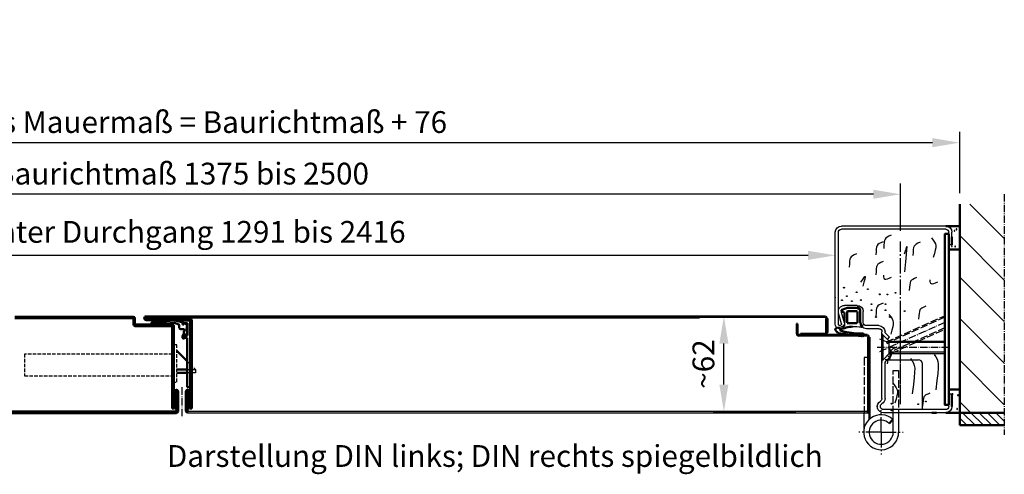
# Model space of a CAD drawing. Extents: x -684 to 6771, y 1394 to 4946.
# Drawn here: x 3703 to 4336, y 4654 to 4946 of the extents above; entities that cross this region are included whole.
import ezdxf

# ---------------------------------------------------------------- set-up
doc = ezdxf.new("R2010")
doc.units = 0
for name, pattern in [('AM_DIN_F_W050', [6.25, 4.75, -1.5]), ('AM_DIN_F_W050x2', [3.125, 2.25, -0.875]), ('AM_DIN_G_W050', [13.75, 9.75, -1.5, 1, -1.5]), ('AM_DIN_G_W050x2', [6.875, 4.75, -0.875, 0.375, -0.875]), ('GEN3', [6.25, 5, -1.25]), ('GEN7', [13.75, 10, -1.25, 1.25, -1.25]), ('GEN7A', [6.875, 4.75, -0.875, 0.375, -0.875]), ('SOLID', [0])]:
    doc.linetypes.add(name, pattern=pattern)
doc.layers.get('0').update_dxf_attribs({"linetype": 'CONTINUOUS'})
doc.layers.get('DEFPOINTS').update_dxf_attribs({"linetype": 'CONTINUOUS'})
for name, color, linetype in [('0N', 7, 'CONTINUOUS'), ('3', 6, 'GEN3'), ('40', 12, 'CONTINUOUS'), ('4N', 3, 'CONTINUOUS'), ('7', 4, 'GEN7'), ('7AN', 4, 'GEN7A')]:
    doc.layers.add(name, color=color, linetype=linetype)
for name, color, linetype, lineweight in [('AM_0', 7, 'CONTINUOUS', 50), ('AM_2', 5, 'CONTINUOUS', 50), ('AM_3', 6, 'AM_DIN_F_W050', 25), ('AM_4', 3, 'CONTINUOUS', 25), ('AM_5', 3, 'CONTINUOUS', 25), ('AM_7', 4, 'AM_DIN_G_W050', 25), ('AM_8', 1, 'CONTINUOUS', 25), ('Sichtbar (ISO)', 7, 'CONTINUOUS', 50)]:
    doc.layers.add(name, color=color, linetype=linetype, lineweight=lineweight)
doc.styles.get("Standard").update_dxf_attribs({"font": 'arial.ttf'})
doc.dimstyles.new('GEN-ISO', dxfattribs={"dimtxt": 3.5, "dimasz": 2.5, "dimexe": 1, "dimexo": 1, "dimgap": 0.6, "dimtad": 1, "dimdsep": 46, "dimtxsty": 'Standard', "dimcen": 0, "dimclrd": 256, "dimclre": 256, "dimclrt": 2, "dimadec": 0, "dimazin": 0, "dimtp": 0.1, "dimtm": 0.1, "dimtfac": 0.71, "dimtmove": 0, "dimatfit": 3, "dimfxl": 1, "dimtzin": 0, "dimarcsym": 0})
doc.dimstyles.new('GEN-ISO$0', dxfattribs={"dimtxt": 3.5, "dimasz": 2.5, "dimexe": 1, "dimexo": 1, "dimgap": 0.6, "dimtad": 1, "dimdsep": 46, "dimtxsty": 'Standard', "dimcen": 0, "dimclrd": 256, "dimclre": 256, "dimclrt": 2, "dimadec": 0, "dimazin": 0, "dimtp": 0.1, "dimtm": 0.1, "dimtfac": 0.71, "dimtmove": 0, "dimatfit": 3, "dimfxl": 1, "dimtzin": 0, "dimarcsym": 0})

# ---------------------------------------------------------------- blocks, each defined once
blk = doc.blocks.new('Dichtung-8mm')
at = {"color": 3}
for centre, radius, start, end in [((-0.23, -49.55), 38.48, 88.59803, 97.15627), ((8.82, -8.5), 3.07, 176.3171, 213.37456), ((8.73, -8.56), 2.96, 213.33977, 259.85174), ((11.23, -0.69), 11.2, 254.3574, 267.09612)]:
    blk.add_arc(centre, radius, start, end, dxfattribs=at)
at = {"layer": 'AM_0', "color": 3}
for p, q in [((-2.43, 1.16), (2.75, 1)), ((5.17, 0.57), (7.48, -0.31)), ((-4.25, -7.34), (-4.25, -0.53)), ((-2.45, -8.4), (-2.45, -1.8)), ((-1.85, -1.2), (3.67, -1.2)), ((4.14, -1.52), (4.19, -6.82)), ((5.8, -2.59), (5.75, -8.3)), ((7.31, -1.67), (6.64, -1.73)), ((7.71, -0.95), (7.57, -1.45)), ((3.72, -9), (-1.85, -9)), ((4.19, -6.94), (4.1, -8.83))]:
    blk.add_line(p, q, dxfattribs=at)
for centre, radius, start, end in [((-2.28, -0.61), 1.97, 130.755, 177.65971), ((-3.24, 0.51), 0.5, 100.25805, 130.755), ((13.96, -94.52), 97.07, 99.71903, 100.25805), ((2.75, -6), 7, 69.78713, 90), ((-1.85, -1.8), 0.6, 90, 180), ((3.67, -1.7), 0.5, 21.45792, 90), ((6.66, -2.59), 0.855, 90.82899, 180), ((7.28, -1.37), 0.3, 274.98803, 344.754), ((7.13, -0.79), 0.6, 344.754, 54.54113), ((-5.04, -10.84), 0.622, 128.24135, 241.60072), ((-8.2, -7.54), 3.96, 314.65971, 2.85748), ((-5.21, -10.94), 0.464, 255.29891, 294.73258), ((-1.85, -8.4), 0.6, 180, 270), ((-3.99, -46.69), 35.92, 69.71502, 82.47125), ((3.72, -8.5), 0.5, 270, 318.13269), ((3.7, -6.89), 0.5, 354.33014, 8.62146), ((10.62, -12.98), 1.1, 318.39724, 88.08375), ((-5.87, -16.39), 0.819, 73.2895, 269.40901), ((-6.07, -31.36), 14.16, 86.3132, 89.20098), ((-4.24, 2.75), 18.4, 265.66691, 273.09484), ((-42.41, 340.3), 359.47, 275.9478, 278.34347), ((-5.09, 32.5), 48.16, 272.19412, 286.51794), ((8.23, -13.39), 0.461, 322.74728, 60.40106), ((-5.18, 1.69), 22.67, 311.20938, 312.11159), ((4.28, -7.92), 9.21, 308.51491, 321.0645)]:
    blk.add_arc(centre, radius, start, end, dxfattribs=at)
blk = doc.blocks.new('*D51')
at = {"layer": 'AM_5', "lineweight": -2, "transparency": 16777216}
for p, q in [((4201.59, 4755.59), (4148.61, 4755.59)), ((4155.61, 4711.69), (4155.61, 4738.09)), ((4201.97, 4694.19), (4148.61, 4694.19))]:
    blk.add_line(p, q, dxfattribs=at)
at = {"layer": 'AM_5', "transparency": 16777216}
for points in [[(4152.69, 4738.09), (4158.52, 4738.09), (4155.61, 4755.59)], [(4152.69, 4711.69), (4158.52, 4711.69), (4155.61, 4694.19)]]:
    blk.add_solid(points, dxfattribs=at)
at = {"layer": 'DEFPOINTS', "color": 0, "transparency": 16777216}
for p in [(4155.61, 4755.59), (4208.59, 4755.59), (4208.97, 4694.19)]:
    blk.add_point(p, dxfattribs=at)
at = {"layer": 'AM_5', "color": 2, "transparency": 16777216, "insert": (4144.26, 4724.89), "char_height": 14, "attachment_point": 5, "rotation": 90}
blk.add_mtext('~62', dxfattribs=at)
blk = doc.blocks.new('*D52')
at = {"layer": 'AM_5', "lineweight": -2, "transparency": 16777216}
for p, q in [((3387.21, 4781.59), (3387.21, 4801.79)), ((4227.21, 4781.59), (4227.21, 4801.79)), ((4209.71, 4794.79), (3404.71, 4794.79))]:
    blk.add_line(p, q, dxfattribs=at)
at = {"layer": 'AM_5', "transparency": 16777216}
for points in [[(3404.71, 4797.71), (3404.71, 4791.88), (3387.21, 4794.79)], [(4209.71, 4797.71), (4209.71, 4791.88), (4227.21, 4794.79)]]:
    blk.add_solid(points, dxfattribs=at)
at = {"layer": 'DEFPOINTS', "color": 0, "transparency": 16777216}
for p in [(3387.21, 4794.79), (3387.21, 4774.59), (4227.21, 4774.59)]:
    blk.add_point(p, dxfattribs=at)
at = {"layer": 'AM_5', "color": 2, "transparency": 16777216, "insert": (3807.21, 4808.08), "char_height": 14, "attachment_point": 5}
blk.add_mtext('Lichter Durchgang 1291 bis 2416', dxfattribs=at)
blk = doc.blocks.new('*D53')
at = {"layer": 'AM_5', "lineweight": -2, "transparency": 16777216}
for p, q in [((3345.21, 4810.59), (3345.21, 4841.08)), ((4269.21, 4810.59), (4269.21, 4841.08)), ((4251.71, 4834.08), (3362.71, 4834.08))]:
    blk.add_line(p, q, dxfattribs=at)
at = {"layer": 'AM_5', "transparency": 16777216}
for points in [[(3362.71, 4837), (3362.71, 4831.17), (3345.21, 4834.08)], [(4251.71, 4837), (4251.71, 4831.17), (4269.21, 4834.08)]]:
    blk.add_solid(points, dxfattribs=at)
at = {"layer": 'DEFPOINTS', "color": 0, "transparency": 16777216}
for p in [(3345.21, 4834.08), (3345.21, 4803.59), (4269.21, 4803.59)]:
    blk.add_point(p, dxfattribs=at)
at = {"layer": 'AM_5', "color": 2, "transparency": 16777216, "insert": (3807.21, 4845.53), "char_height": 14, "attachment_point": 5}
blk.add_mtext('Baurichtmaß 1375 bis 2500', dxfattribs=at)
blk = doc.blocks.new('Blockzarge Typ 4OLD0')
for p, q in [((5, 108), (5, 116)), ((7, 108), (7, 116)), ((9, 120), (76, 120)), ((9, 118), (76, 118)), ((78, 57), (78, 116)), ((80, 57), (80, 116)), ((5, 108), (7, 108)), ((62, 58), (62, 65)), ((64, 58), (64, 65)), ((66, 69), (74, 69)), ((66, 67), (74, 67)), ((74.11, 57.79), (75.93, 64.47)), ((76.04, 57.26), (77.86, 63.95)), ((45.09, 48.56), (47.85, 51.33)), ((48, 51.69), (48, 52)), ((50, 9.2), (50, 52)), ((52, 56), (60, 56)), ((52, 54), (60, 54)), ((46.5, 47.15), (45.09, 48.56)), ((49.27, 49.92), (49.25, 49.9)), ((46.5, 36.85), (45.09, 35.44)), ((45.09, 35.44), (47.85, 32.67)), ((48, 9.2), (48, 32.16)), ((49.27, 34.08), (49.25, 34.1)), ((5, 12), (7, 12)), ((7, 4), (7, 12)), ((9, 2), (49, 2)), ((9, 0), (49, 0))]:
    blk.add_line(p, q)
at = {"linetype": 'SOLID'}
for p, q in [((48, 51.69), (48, 52)), ((50, 51.69), (50, 52)), ((50, 49.9), (50, 51.69)), ((48, 32.31), (48, 32)), ((50, 32.31), (50, 34.1)), ((50, 32.31), (50, 32))]:
    blk.add_line(p, q, dxfattribs=at)
for centre, radius, start, end in [((9, 116), 4, 90, 180), ((9, 116), 2, 90, 180), ((76, 116), 4, 0, 90), ((76, 116), 2, 0, 90), ((66, 65), 4, 90, 180), ((66, 65), 2, 90, 180), ((74, 65), 4, 344.73852, 90), ((74, 65), 2, 344.73852, 90), ((60, 58), 4, 270, 0), ((60, 58), 2, 270, 0), ((77, 57), 3, 164.73852, 0), ((77, 57), 1, 164.73852, 0), ((47.5, 51.69), 0.5, 315, 0), ((52, 52), 4, 90, 180), ((47.5, 51.69), 2.5, 315, 0), ((52, 52), 2, 90, 180), ((47.5, 32.31), 0.5, 0, 45), ((47.5, 32.31), 2.5, 0, 45), ((52, 9.2), 4, 180, 240), ((49, 4), 4, 270, 60), ((52, 9.2), 2, 180, 240), ((9, 4), 4, 180, 270), ((9, 4), 2, 180, 270), ((49, 4), 2, 270, 60)]:
    blk.add_arc(centre, radius, start, end)
for radius in [4, 2]:
    blk.add_arc((52, 52), radius, 90, 180, dxfattribs=at)
at = {"layer": '0N'}
for p, q in [((45.35, 46), (9.5, 46)), ((45.35, 46), (49.25, 49.9)), ((45.35, 38), (45.35, 46)), ((50, 49.9), (49.25, 49.9)), ((49.25, 34.1), (49.25, 49.9)), ((50, 34.1), (50, 49.9)), ((45.35, 38), (9.5, 38)), ((45.35, 38), (49.25, 34.1)), ((50, 34.1), (49.25, 34.1))]:
    blk.add_line(p, q, dxfattribs=at)
at = {"layer": '4N'}
for p, q in [((9.5, 45.1), (45.35, 45.1)), ((9.5, 38.9), (45.35, 38.9))]:
    blk.add_line(p, q, dxfattribs=at)
at = {"layer": '7AN'}
for p, q in [((9.5, 58), (52.34, 38.88)), ((7, 42), (53, 42))]:
    blk.add_line(p, q, dxfattribs=at)
at = {"layer": 'AM_0'}
for p, q in [((9, 120), (0, 120)), ((5, 108), (5, 113)), ((5, 12), (5, 4)), ((0, 0), (9, 0)), ((15, 0), (18, 0))]:
    blk.add_line(p, q, dxfattribs=at)
for points in [[(7, 5), (9.5, 5), (9.5, 115), (7, 115)], [(7, 15), (0, 15), (0, 105), (7, 105)]]:
    blk.add_lwpolyline(points, close=True, dxfattribs=at)
at = {"layer": 'AM_3'}
for p, q in [((46.98, 45.65), (9.5, 62.38)), ((9.5, 61.39), (46.61, 44.83)), ((9.5, 54.6), (44.09, 39.17)), ((43.72, 38.35), (9.5, 53.62)), ((43.72, 38.35), (46.98, 45.65)), ((46.98, 45.65), (52.13, 47.63)), ((43.72, 38.35), (45.69, 33.2))]:
    blk.add_line(p, q, dxfattribs=at)
for centre in [(2.05, 117.92), (3.4, 117.02), (2.92, 106.87), (5.11, 107.15), (1.1, 11.25), (4.54, 11.9), (1.68, 2.42)]:
    blk.add_circle(centre, 0.25, dxfattribs=at)
at = {"layer": 'AM_4', "color": 1}
for points in [[(44.13, 114.11), (45.58, 113.47), (46.67, 112.92), (47.46, 112.34), (48.01, 111.64), (48.36, 110.72), (48.58, 109.48), (48.72, 107.82), (48.83, 105.64)], [(18.09, 112.54), (16.96, 110.97), (16.13, 109.7), (15.61, 108.56), (15.37, 107.43), (15.4, 106.13), (15.69, 104.54), (16.22, 102.49), (16.99, 99.84)], [(25.37, 109.61), (26.82, 108.98), (27.91, 108.42), (28.7, 107.84), (29.25, 107.14), (29.6, 106.22), (29.82, 104.98), (29.96, 103.32), (30.07, 101.15)], [(49.21, 109.95), (50.66, 109.32), (51.75, 108.76), (52.55, 108.18), (53.09, 107.48), (53.45, 106.56), (53.67, 105.32), (53.8, 103.67), (53.92, 101.49)], [(35.21, 90.6), (34.58, 96.97), (34.14, 101.66), (33.89, 104.8), (33.84, 106.52), (33.98, 106.97), (34.33, 106.26), (34.88, 104.55), (35.66, 101.95)], [(66.33, 102.1), (67.78, 101.47), (68.88, 100.91), (69.67, 100.33), (70.22, 99.63), (70.57, 98.71), (70.79, 97.47), (70.93, 95.81), (71.04, 93.64)], [(49.21, 97.19), (50.66, 96.56), (51.75, 96), (52.55, 95.42), (53.09, 94.72), (53.45, 93.8), (53.67, 92.56), (53.8, 90.9), (53.92, 88.73)], [(14.33, 84.01), (15.78, 83.4), (16.87, 82.98), (17.66, 82.77), (18.21, 82.79), (18.56, 83.06), (18.78, 83.6), (18.92, 84.42), (19.03, 85.55)], [(27.68, 86.96), (29.13, 86.32), (30.22, 85.77), (31.02, 85.19), (31.56, 84.49), (31.92, 83.57), (32.14, 82.33), (32.27, 80.67), (32.39, 78.49)], [(44.13, 86.87), (45.58, 86.25), (46.67, 85.83), (47.46, 85.63), (48.01, 85.65), (48.36, 85.92), (48.58, 86.46), (48.72, 87.28), (48.83, 88.4)], [(63.45, 84.02), (62.31, 85.75), (61.49, 86.96), (60.96, 87.6), (60.72, 87.66), (60.75, 87.09), (61.04, 85.86), (61.58, 83.95), (62.35, 81.32)], [(49.21, 70.53), (50.66, 69.9), (51.75, 69.34), (52.55, 68.76), (53.09, 68.06), (53.45, 67.14), (53.67, 65.9), (53.8, 64.24), (53.92, 62.07)], [(21.7, 68.53), (23.15, 67.9), (24.24, 67.34), (25.03, 66.76), (25.58, 66.06), (25.94, 65.14), (26.15, 63.9), (26.29, 62.24), (26.4, 60.07)], [(45.47, 63.23), (44.34, 61.66), (43.51, 60.38), (42.99, 59.25), (42.75, 58.11), (42.78, 56.82), (43.07, 55.23), (43.6, 53.18), (44.37, 50.53)], [(40.35, 42.22), (41.8, 41.59), (42.9, 41.03), (43.69, 40.46), (44.23, 39.76), (44.59, 38.83), (44.81, 37.6), (44.95, 35.94), (45.06, 33.76)], [(16.49, 37.49), (15.35, 35.9), (14.53, 34.49), (14, 32.98), (13.76, 31.12), (13.79, 28.64), (14.08, 25.27), (14.62, 20.74), (15.39, 14.79)], [(31.65, 34.92), (30.52, 33.33), (29.7, 31.92), (29.17, 30.42), (28.93, 28.56), (28.96, 26.07), (29.25, 22.7), (29.79, 18.17), (30.56, 12.22)], [(42.74, 18.8), (41.61, 17.23), (40.79, 15.95), (40.26, 14.82), (40.02, 13.68), (40.05, 12.39), (40.34, 10.8), (40.88, 8.75), (41.65, 6.1)], [(19.13, 12.6), (20.58, 11.97), (21.67, 11.41), (22.46, 10.83), (23.01, 10.13), (23.36, 9.21), (23.58, 7.97), (23.72, 6.31), (23.83, 4.14)]]:
    blk.add_lwpolyline(points, dxfattribs=at)
at = {"layer": 'AM_7'}
blk.add_line((38, 7.11), (38, 110), dxfattribs=at)
blk = doc.blocks.new('*D54')
at = {"layer": 'AM_5', "lineweight": -2, "transparency": 16777216}
for p, q in [((3307.21, 4834.69), (3307.21, 4874.24)), ((4307.21, 4834.69), (4307.21, 4874.24)), ((4289.71, 4867.24), (3324.71, 4867.24))]:
    blk.add_line(p, q, dxfattribs=at)
at = {"layer": 'AM_5', "transparency": 16777216}
for points in [[(3324.71, 4870.16), (3324.71, 4864.32), (3307.21, 4867.24)], [(4289.71, 4870.16), (4289.71, 4864.32), (4307.21, 4867.24)]]:
    blk.add_solid(points, dxfattribs=at)
at = {"layer": 'DEFPOINTS', "color": 0, "transparency": 16777216}
for p in [(3307.21, 4867.24), (3307.21, 4827.69), (4307.21, 4827.69)]:
    blk.add_point(p, dxfattribs=at)
at = {"layer": 'AM_5', "color": 2, "transparency": 16777216, "insert": (3807.21, 4878.68), "char_height": 14, "attachment_point": 5}
blk.add_mtext('Lichtes Mauermaß = Baurichtmaß + 76', dxfattribs=at)
blk = doc.blocks.new('MITTELFALZDICHTUNG')
for p, q in [((0, 44), (2, 44)), ((0, 1), (0, 44)), ((2, 12.1), (2, 44)), ((4, 12.1), (4, 13.1)), ((4, 13.1), (5, 12.1)), ((1.8, 10.7), (4, 10.7)), ((1.8, 2.7), (1.8, 10.7)), ((2, 12.1), (4, 12.1)), ((4, 9.7), (5, 10.7)), ((5, 10.7), (5, 12.1)), ((0, 1), (5, 1)), ((1.8, 2.7), (4, 2.7)), ((4, 3.7), (5, 2.7)), ((4, 2.7), (4, 3.7)), ((5, 1), (5, 2.7))]:
    blk.add_line(p, q)
blk = doc.blocks.new('MFZ-DICHTUNG')
at = {"layer": 'AM_0', "color": 3}
for p, q in [((1.8, 9.32), (4, 10.7)), ((3.75, 6.95), (3.75, 7.52)), ((4, 7.95), (4, 10.7)), ((4, 6.7), (6, 6.7)), ((1.8, 4.08), (4, 2.7)), ((4, 2.7), (4, 3.7)), ((5, 3.7), (4, 3.7)), ((5, 2.7), (5, 3.7)), ((7, 5.7), (7, 4.05)), ((10, 2.59), (7.33, 3.58)), ((12.95, 2.72), (10, 2.59))]:
    blk.add_line(p, q, dxfattribs=at)
for points in [[(5, 2.7, 0.340186), (5.37, 2.22), (9.83, 1.03, 0.084472), (10.17, 1), (12.98, 1.22)], [(24.16, 3.6, 0.233739), (23.59, 3.25), (12.95, 2.72)], [(12.98, 1.22, 0.006999), (13.03, 1.23), (23.66, 2.36, 1.478326), (24.29, 3.6)]]:
    blk.add_lwpolyline(points, format="xyb", dxfattribs=at)
for centre, radius, start, end in [((-4.11, 6.7), 6.46, 336.11434, 23.88566), ((4, 7.52), 0.25, 120, 180), ((4, 6.95), 0.25, 180, 270), ((3.75, 7.95), 0.25, 300, 0), ((6, 5.7), 1, 0, 90), ((7.5, 4.05), 0.5, 180, 249.62141)]:
    blk.add_arc(centre, radius, start, end, dxfattribs=at)
blk = doc.blocks.new('SCHLOSS-eingelassen')
for points in [[(3, 9), (9.5, 2.5)], [(3, -3), (9.5, -3)], [(9.5, -5), (3, -5)]]:
    blk.add_lwpolyline(points)
at = {"layer": 'AM_3', "linetype": 'AM_DIN_F_W050x2'}
for p, q in [((0, 7), (-95, 7)), ((-95, 7), (-95, -7)), ((-95, -7), (0, -7))]:
    blk.add_line(p, q, dxfattribs=at)
blk.add_lwpolyline([(0, -11), (3, -11), (3, 13), (1, 13), (0, 13)], close=True, dxfattribs=at)
for points in [[(9.5, 2.5), (15, -3), (15, -5), (9.5, -5)], [(9.5, -3), (15, -3)]]:
    blk.add_lwpolyline(points, dxfattribs=at)

msp = doc.modelspace()

# ---------------------------------------------------------------- hatches: boundary and pattern name
at = {"layer": 'AM_8'}
h = msp.add_hatch(dxfattribs=at)
h.set_pattern_fill('_U', color=256, scale=18.9, angle=135, style=0, pattern_type=0)
h.set_pattern_definition([(135, (-3137.336, 3057.455), (-13.36432, -13.36432), [])])
h.paths.add_polyline_path([(4307.211, 4693.593), (4307.211, 4827.688), (4335.905, 4827.688), (4335.905, 4693.593)])
h = msp.add_hatch(dxfattribs=at)
h.set_pattern_fill('_U', color=256, scale=3.78, angle=135, style=0, pattern_type=0)
h.set_pattern_definition([(135, (-2063.3772, 2774.8327), (-2.6728636, -2.6728636), [])])
h.paths.add_polyline_path([(4307.211, 4693.593), (4335.905, 4693.593), (4335.905, 4685.593), (4307.211, 4685.593)])

# ---------------------------------------------------------------- linework, layer by layer
for p, q in [((4200.502, 4755.593), (3784.086, 4755.593)), ((4200.502, 4755.593), (4110.334, 4755.593)), ((4200.502, 4754.843), (4110.334, 4754.843)), ((4200.502, 4754.843), (4110.334, 4754.843)), ((4220.711, 4755.593), (4119.211, 4755.593)), ((4220.711, 4754.843), (4124.611, 4754.843)), ((4202.211, 4744.343), (4202.211, 4750.843)), ((4247.711, 4742.843), (4203.711, 4742.843)), ((4261.211, 4727.593), (4259.211, 4727.593)), ((4260.711, 4727.593), (4260.711, 4725.593)), ((4260.711, 4725.093), (4260.711, 4725.593)), ((4261.211, 4727.593), (4280.711, 4727.593)), ((4283.211, 4695.593), (4283.211, 4725.093)), ((3810.711, 4693.593), (4247.711, 4693.593)), ((4247.711, 4694.343), (3810.961, 4694.343)), ((4247.711, 4694.343), (4110.334, 4694.343)), ((4247.711, 4694.343), (4110.334, 4694.343)), ((4110.334, 4693.593), (4247.711, 4693.593)), ((4110.334, 4693.593), (4247.711, 4693.593)), ((4245.711, 4683.402), (4245.711, 4693.593)), ((4264.461, 4686.093), (4264.461, 4693.593)), ((4267.961, 4693.593), (4267.961, 4681.043)), ((4264.461, 4681.043), (4264.461, 4686.093))]:
    msp.add_line(p, q)
for centre, radius, start, end in [((4220.711, 4754.093), 1.5, 360, 90), ((4220.711, 4754.093), 0.75, 360, 90), ((4203.711, 4744.343), 1.5, 180, 270), ((4220.711, 4745.093), 1.5, 269.999999, 360), ((4220.711, 4745.093), 0.75, 269.999999, 360), ((4247.711, 4742.093), 1.5, 360, 90), ((4247.711, 4742.093), 0.75, 360, 90), ((4280.711, 4725.093), 2.5, 0, 90), ((4256.711, 4681.043), 11.25, 47.457781, 0), ((4256.711, 4681.043), 7.75, 47.457781, 0)]:
    msp.add_arc(centre, radius, start, end)
at = {"layer": '3'}
for p, q in [((4249.211, 4729.043), (4245.711, 4729.043)), ((4245.711, 4729.043), (4245.711, 4693.593)), ((4264.461, 4693.093), (4264.461, 4720.793)), ((4264.461, 4720.793), (4267.961, 4720.793)), ((4267.961, 4720.793), (4267.961, 4693.093))]:
    msp.add_line(p, q, dxfattribs=at)
at = {"layer": '40', "linetype": 'SOLID'}
for p in [(4227.211, 4767.593), (4254.211, 4697.593)]:
    msp.add_point(p, dxfattribs=at)
at = {"layer": '7'}
msp.add_line((4269.211, 4699.031), (4269.211, 4763.793), dxfattribs=at)
at = {"layer": 'AM_0'}
for p, q in [((3784.086, 4754.843), (4139.939, 4754.843)), ((4202.211, 4750.843), (4202.961, 4750.843)), ((4202.961, 4750.843), (4202.961, 4744.343)), ((4221.461, 4754.093), (4221.461, 4745.093)), ((4222.211, 4754.093), (4222.211, 4745.093)), ((4247.711, 4743.593), (4203.711, 4743.593)), ((4220.711, 4744.343), (4204.961, 4744.343)), ((4204.961, 4744.343), (4204.961, 4743.593)), ((4248.461, 4742.093), (4248.461, 4733.593)), ((4249.211, 4695.093), (4249.211, 4742.093)), ((4248.461, 4695.093), (4248.461, 4741.348)), ((4248.461, 4730.593), (4248.461, 4695.093)), ((4248.461, 4730.593), (4248.461, 4695.093)), ((4248.461, 4730.593), (4248.461, 4695.093)), ((4249.211, 4695.093), (4249.211, 4730.593)), ((4249.211, 4695.093), (4249.211, 4730.593)), ((4249.211, 4695.093), (4249.211, 4730.593)), ((4249.211, 4695.093), (4249.211, 4689.429)), ((4264.318, 4689.332), (4261.951, 4686.753))]:
    msp.add_line(p, q, dxfattribs=at)
for centre, radius, start, end in [((4203.711, 4744.343), 0.75, 180, 270), ((3810.711, 4694.593), 1, 180, 270), ((3810.961, 4694.593), 0.25, 180, 270), ((4247.711, 4695.093), 1.5, 270, 360), ((4247.711, 4695.093), 0.75, 270, 360), ((4247.711, 4695.093), 1.5, 270, 360), ((4247.711, 4695.093), 0.75, 270, 360), ((4247.711, 4695.093), 1.5, 270, 360), ((4247.711, 4695.093), 0.75, 270, 360), ((4247.711, 4695.093), 1.5, 270, 360), ((4247.711, 4695.093), 0.75, 270, 360)]:
    msp.add_arc(centre, radius, start, end, dxfattribs=at)
at = {"layer": 'AM_2'}
for p, q in [((4307.211, 4685.593), (4307.211, 4827.688)), ((4335.905, 4693.593), (4307.211, 4693.593)), ((4307.211, 4685.593), (4335.33, 4685.593))]:
    msp.add_line(p, q, dxfattribs=at)
at = {"layer": 'AM_3'}
for centre in [(4232.838, 4774.033), (4234.664, 4768.603), (4240.958, 4771.052), (4248.093, 4772.993), (4255.846, 4769.718), (4260.721, 4769.671), (4265.913, 4770.669), (4231.536, 4765.956), (4237.929, 4765.27), (4243.71, 4766.051), (4250.571, 4763.423), (4259.473, 4763.423), (4250.571, 4759.468), (4253.415, 4755.158), (4259.473, 4759.468), (4262.318, 4755.158), (4271.845, 4758.933), (4263.495, 4699.434), (4280.606, 4699.081), (4285.476, 4700.795), (4263.495, 4695.16)]:
    msp.add_circle(centre, 0.25, dxfattribs=at)
at = {"layer": 'AM_7', "linetype": 'AM_DIN_G_W050x2'}
for p, q in [((4335.905, 4834.101), (4335.905, 4679.29)), ((3807.211, 4691.443), (3807.211, 4710.218))]:
    msp.add_line(p, q, dxfattribs=at)
at = {"layer": 'AM_7'}
for q in [(4256.711, 4695.293), (4242.461, 4681.043), (4256.711, 4666.793), (4270.961, 4681.043)]:
    msp.add_line((4256.711, 4681.043), q, dxfattribs=at)
at = {"layer": 'Sichtbar (ISO)'}
for p, q in [((3699.709, 4755.343), (3775.861, 4755.343)), ((3775.861, 4754.343), (3699.709, 4754.343)), ((3775.961, 4750.443), (3775.961, 4754.243)), ((3776.961, 4754.243), (3776.961, 4750.443)), ((3777.061, 4750.343), (3800.861, 4750.343)), ((3800.861, 4749.343), (3777.061, 4749.343)), ((3784.086, 4754.093), (3812.361, 4754.093)), ((3812.361, 4753.093), (3784.086, 4753.093)), ((3800.961, 4749.243), (3800.961, 4701.343)), ((3801.961, 4696.343), (3801.961, 4749.243)), ((3812.461, 4739.843), (3812.461, 4752.993)), ((3812.461, 4752.593), (3812.461, 4712.593)), ((3813.461, 4696.343), (3813.461, 4752.993)), ((3800.961, 4696.343), (3800.961, 4711.843)), ((3801.961, 4711.843), (3801.961, 4696.343)), ((3812.461, 4696.343), (3812.461, 4714.843)), ((3802.461, 4696.343), (3802.461, 4707.218)), ((3803.461, 4707.218), (3803.461, 4696.343)), ((3803.711, 4694.443), (3803.711, 4707.218)), ((3804.711, 4707.218), (3804.711, 4694.443)), ((3809.711, 4694.593), (3809.711, 4707.218)), ((3810.711, 4707.218), (3810.711, 4694.593)), ((3810.961, 4696.343), (3810.961, 4707.218)), ((3811.961, 4707.218), (3811.961, 4696.343)), ((3669.709, 4694.343), (3803.611, 4694.343)), ((3803.611, 4693.343), (3669.709, 4693.343)), ((3801.961, 4696.343), (3800.961, 4696.343)), ((3803.461, 4696.343), (3802.461, 4696.343)), ((3811.961, 4696.343), (3810.961, 4696.343)), ((3813.461, 4696.343), (3812.461, 4696.343))]:
    msp.add_line(p, q, dxfattribs=at)
for centre, radius, start, end in [((3775.861, 4754.243), 1.1, 0, 90), ((3784.208, 4754.34), 1.253, 95.574036, 264.425964), ((3784.336, 4754.469), 0.451, 123.699398, 236.300602), ((3775.861, 4754.243), 0.1, 0, 90), ((3777.061, 4750.443), 1.1, 180, 270), ((3777.061, 4750.443), 0.1, 180, 270), ((3800.861, 4749.243), 1.1, 0, 90), ((3800.861, 4749.243), 0.1, 0, 90), ((3812.361, 4752.993), 1.1, 0, 90), ((3812.361, 4752.993), 0.1, 0, 90), ((3803.586, 4707.218), 1.125, 0, 180), ((3803.586, 4707.218), 0.125, 0, 180), ((3810.836, 4707.218), 1.125, 0, 180), ((3810.836, 4707.218), 0.125, 0, 180), ((3803.611, 4694.443), 0.1, 270, 0), ((3803.611, 4694.443), 1.1, 270, 0)]:
    msp.add_arc(centre, radius, start, end, dxfattribs=at)

# ---------------------------------------------------------------- block references
at = {"xscale": -1}
msp.add_blockref('Blockzarge Typ 4OLD0', (4307.211, 4693.593), dxfattribs=at)
at = {"lineweight": 0, "xscale": -1}
msp.add_blockref('Dichtung-8mm', (4238.961, 4760.12), dxfattribs=at)
at = {"layer": '7', "color": 3, "rotation": 180}
msp.add_blockref('MFZ-DICHTUNG', (3812.461, 4753.943), dxfattribs=at)
at = {"layer": 'AM_0', "rotation": 180}
msp.add_blockref('MITTELFALZDICHTUNG', (3812.461, 4753.943), dxfattribs=at)
at = {"layer": 'AM_0'}
msp.add_blockref('SCHLOSS-eingelassen', (3800.961, 4724.343), dxfattribs=at)

# ---------------------------------------------------------------- texts
at = {"layer": 'AM_5', "insert": (3797.454, 4672.773), "char_height": 14, "width": 450, "attachment_point": 1}
msp.add_mtext('{\\C2;Darstellung DIN links; DIN rechts spiegelbildlich}', dxfattribs=at)

# ---------------------------------------------------------------- dimensions: what is measured, and where the dimension line sits
at = {"layer": 'AM_5'}
for base, p1, p2, angle, text, dimstyle, override, picture, middle in [((3307.211, 4867.241), (4307.211, 4827.688), (3307.211, 4827.688), 180, 'Lichtes Mauermaß = Baurichtmaß + 76', 'GEN-ISO$0', {"dimscale": 7, "dimtxt": 2, "dimtol": 0, "dimlim": 0, "dimtp": 0.1, "dimtm": 0.1, "dimtfac": 0.71, "dimtdec": 2, "dimtolj": 0, "dimtzin": 0}, '*D54', (3807.211, 4878.68)), ((3345.211, 4834.083), (4269.211, 4803.593), (3345.211, 4803.593), 180, 'Baurichtmaß 1375 bis 2500', 'GEN-ISO', {"dimscale": 7, "dimtxt": 2}, '*D53', (3807.211, 4845.527)), ((3387.211, 4794.793), (4227.211, 4774.593), (3387.211, 4774.593), 180, 'Lichter Durchgang 1291 bis 2416', 'GEN-ISO', {"dimscale": 7, "dimtxt": 2}, '*D52', (3807.211, 4808.08)), ((4155.606, 4755.593), (4208.972, 4694.193), (4208.595, 4755.593), 90, '~62', 'GEN-ISO', {"dimscale": 7, "dimtxt": 2}, '*D51', (4144.258, 4724.893))]:
    dim = msp.add_linear_dim(base=base, p1=p1, p2=p2, angle=angle, text=text, dimstyle=dimstyle, override=override, dxfattribs=at)
    dim.commit()
    dim.dimension.update_dxf_attribs({"geometry": picture, "text_midpoint": middle})

doc.saveas('drawing.dxf')
